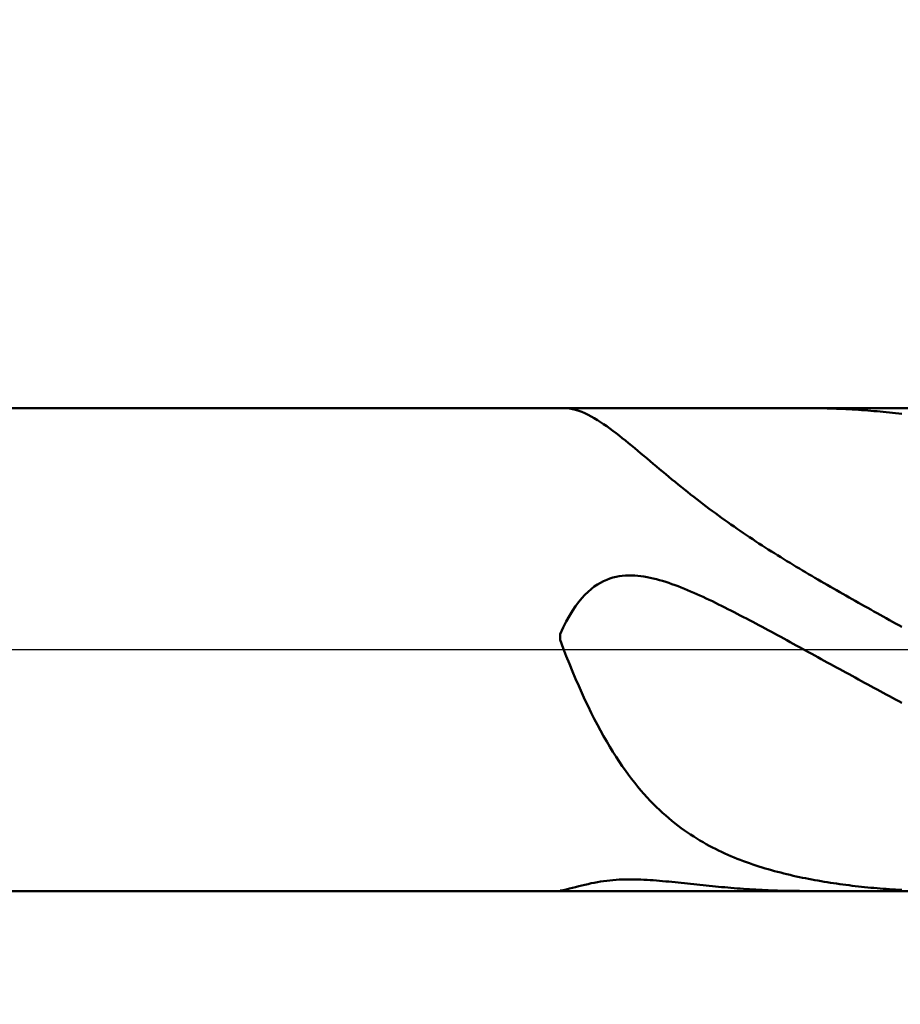
# Model space of a CAD drawing. Extents: x -19 to 105, y -25 to 40.
# Drawn here: x 61 to 67, y -2 to 4 of the extents above; entities that cross this region are included whole.
import ezdxf

# ---------------------------------------------------------------- set-up
doc = ezdxf.new("R2010")
doc.units = 0
doc.header["$MEASUREMENT"] = 0
doc.linetypes.add('LONGDASHDASH', pattern=[7, 4, -1, 1, -1])
doc.layers.get('Defpoints').update_dxf_attribs({"linetype": 'CONTINUOUS'})
for name, color, linetype, lineweight in [('1', 4, 'CONTINUOUS', 50), ('2', 7, 'CONTINUOUS', 25), ('4', 2, 'LONGDASHDASH', 25), ('NOCUT', 7, 'CONTINUOUS', 25), ('SK2', 7, 'CONTINUOUS', 25), ('SK4', 2, 'LONGDASHDASH', 25)]:
    doc.layers.add(name, color=color, linetype=linetype, lineweight=lineweight)
doc.styles.add('Monospac821 BT', font='txt', dxfattribs={"height": 3.5})
doc.dimstyles.get("Standard").update_dxf_attribs({"dimtxt": 3.5, "dimasz": 3, "dimexe": 1, "dimexo": 0.5, "dimgap": 0.8, "dimtad": 1, "dimtoh": 1, "dimzin": 1, "dimdsep": 46, "dimtxsty": 'Monospac821 BT', "dimcen": 2.5, "dimadec": 1, "dimazin": 0, "dimtfac": 1, "dimtdec": 4, "dimtix": 1, "dimtmove": 1, "dimatfit": 3, "dimfxl": 1, "dimtolj": 1, "dimtzin": 1, "dimarcsym": 0})

# ---------------------------------------------------------------- blocks, each defined once
blk = doc.blocks.new('*D0')
at = {"layer": 'Defpoints', "color": 0}
for p in [(70, 32.75), (0, 2.3), (70, 1)]:
    blk.add_point(p, dxfattribs=at)
at = {"layer": 'SK2', "color": 0, "lineweight": -2}
for p, q in [((0, 2.8), (0, 33.75)), ((70, 1.5), (70, 33.75)), ((3, 32.75), (67, 32.75))]:
    blk.add_line(p, q, dxfattribs=at)
at = {"layer": 'SK2', "color": 0}
for points in [[(3, 33.25), (3, 32.25), (0, 32.75)], [(67, 32.25), (67, 33.25), (70, 32.75)]]:
    blk.add_solid(points, dxfattribs=at)
at = {"layer": 'SK2', "color": 0, "linetype": 'ByBlock', "insert": (35, 35.36125), "char_height": 3.5, "attachment_point": 5}
blk.add_mtext('\\A1;70', dxfattribs=at)
blk = doc.blocks.new('*D6')
at = {"layer": '2', "color": 0, "lineweight": -2}
for p, q in [((70, -1.5), (70, -14.6714)), ((67.5, -1.925), (67.5, -14.6714)), ((64.5, -13.6714), (61.5, -13.6714)), ((70, -13.6714), (67.5, -13.6714)), ((70, -13.6714), (86.0805, -13.6714)), ((73, -13.6714), (76, -13.6714))]:
    blk.add_line(p, q, dxfattribs=at)
at = {"layer": '2', "color": 0}
for points in [[(64.5, -14.1714), (64.5, -13.1714), (67.5, -13.6714)], [(73, -13.1714), (73, -14.1714), (70, -13.6714)]]:
    blk.add_solid(points, dxfattribs=at)
at = {"layer": 'Defpoints', "color": 0}
for p in [(70, -1), (67.5, -1.425), (67.5, -13.6714)]:
    blk.add_point(p, dxfattribs=at)
at = {"layer": '2', "color": 0, "linetype": 'ByBlock', "insert": (81.0403, -11.0602), "char_height": 3.5, "attachment_point": 5}
blk.add_mtext('\\A1;2.5', dxfattribs=at)
blk = doc.blocks.new('*D8')
at = {"layer": '2', "color": 0, "lineweight": -2}
for p, q in [((70, -1.5), (70, -22.4)), ((35.0001, -2), (35.0001, -22.4)), ((67, -21.4), (38.0001, -21.4))]:
    blk.add_line(p, q, dxfattribs=at)
at = {"layer": '2', "color": 0}
for points in [[(38.0001, -20.9), (38.0001, -21.9), (35.0001, -21.4)], [(67, -21.9), (67, -20.9), (70, -21.4)]]:
    blk.add_solid(points, dxfattribs=at)
at = {"layer": 'Defpoints', "color": 0}
for p in [(70, -1), (35.0001, -1.5), (35.0001, -21.4)]:
    blk.add_point(p, dxfattribs=at)
at = {"layer": '2', "color": 0, "linetype": 'ByBlock', "insert": (52.6416, -18.7887), "char_height": 3.5, "attachment_point": 5}
blk.add_mtext('\\A1;35', dxfattribs=at)
blk = doc.blocks.new('*D11')
at = {"layer": '2', "color": 0, "lineweight": -2}
for p, q in [((29.1, 3.5), (29.1, 26.55)), ((70, 1.5), (70, 26.55)), ((67, 25.55), (32.1, 25.55))]:
    blk.add_line(p, q, dxfattribs=at)
at = {"layer": '2', "color": 0}
for points in [[(32.1, 26.05), (32.1, 25.05), (29.1, 25.55)], [(67, 25.05), (67, 26.05), (70, 25.55)]]:
    blk.add_solid(points, dxfattribs=at)
at = {"layer": 'Defpoints', "color": 0}
for p in [(29.1, 25.55), (29.1, 3), (70, 1)]:
    blk.add_point(p, dxfattribs=at)
at = {"layer": '2', "color": 0, "linetype": 'ByBlock', "insert": (49.55, 28.16125), "char_height": 3.5, "attachment_point": 5}
blk.add_mtext('\\A1;40.9', dxfattribs=at)

msp = doc.modelspace()

# ---------------------------------------------------------------- linework, layer by layer
at = {"layer": '1'}
for p, q in [((67.5, 1.425), (35.628, 1.425)), ((64.5215, 1.425), (64.5367, 1.4245)), ((64.5367, 1.4245), (64.555, 1.4225)), ((64.555, 1.4225), (64.5733, 1.4191)), ((64.5733, 1.4191), (64.5917, 1.4145)), ((64.5917, 1.4145), (64.61, 1.4086)), ((64.61, 1.4086), (64.6283, 1.4017)), ((64.6283, 1.4017), (64.6467, 1.3938)), ((65.9483, 1.425), (65.9377, 1.425)), ((65.9667, 1.4249), (65.9483, 1.425)), ((65.985, 1.4248), (65.9667, 1.4249)), ((66.0033, 1.4245), (65.985, 1.4248)), ((66.0217, 1.4243), (66.0033, 1.4245)), ((66.04, 1.4239), (66.0217, 1.4243)), ((66.0583, 1.4235), (66.04, 1.4239)), ((66.0767, 1.423), (66.0583, 1.4235)), ((66.095, 1.4224), (66.0767, 1.423)), ((66.1133, 1.4218), (66.095, 1.4224)), ((66.1317, 1.421), (66.1133, 1.4218)), ((66.15, 1.4203), (66.1317, 1.421)), ((66.1683, 1.4194), (66.15, 1.4203)), ((66.1867, 1.4185), (66.1683, 1.4194)), ((66.205, 1.4175), (66.1867, 1.4185)), ((66.2233, 1.4164), (66.205, 1.4175)), ((66.2417, 1.4153), (66.2233, 1.4164)), ((66.26, 1.4141), (66.2417, 1.4153)), ((66.2783, 1.4128), (66.26, 1.4141)), ((66.2967, 1.4115), (66.2783, 1.4128)), ((66.315, 1.41), (66.2967, 1.4115)), ((66.3333, 1.4085), (66.315, 1.41)), ((66.3517, 1.407), (66.3333, 1.4085)), ((66.37, 1.4054), (66.3517, 1.407)), ((66.3883, 1.4037), (66.37, 1.4054)), ((66.4067, 1.4019), (66.3883, 1.4037)), ((66.425, 1.4001), (66.4067, 1.4019)), ((66.4433, 1.3981), (66.425, 1.4001)), ((66.4617, 1.3962), (66.4433, 1.3981)), ((66.48, 1.3941), (66.4617, 1.3962)), ((64.6467, 1.3938), (64.665, 1.385)), ((64.665, 1.385), (64.6833, 1.3754)), ((64.6833, 1.3754), (64.7017, 1.365)), ((64.7017, 1.365), (64.72, 1.354)), ((64.72, 1.354), (64.7383, 1.3423)), ((64.7383, 1.3423), (64.7567, 1.33)), ((66.4983, 1.392), (66.48, 1.3941)), ((66.5167, 1.3898), (66.4983, 1.392)), ((64.7567, 1.33), (64.775, 1.3173)), ((64.775, 1.3173), (64.7933, 1.3041)), ((64.7933, 1.3041), (64.8117, 1.2905)), ((64.8117, 1.2905), (64.83, 1.2766)), ((64.83, 1.2766), (64.8483, 1.2624)), ((64.8483, 1.2624), (64.8667, 1.2479)), ((64.8667, 1.2479), (64.885, 1.2332)), ((64.885, 1.2332), (64.9033, 1.2183)), ((64.9033, 1.2183), (64.9217, 1.2032)), ((64.9217, 1.2032), (64.94, 1.1881)), ((64.94, 1.1881), (64.9583, 1.1728)), ((64.9583, 1.1728), (64.9767, 1.1574)), ((64.9767, 1.1574), (64.995, 1.142)), ((64.995, 1.142), (65.0133, 1.1266)), ((65.0133, 1.1266), (65.0317, 1.1112)), ((65.0317, 1.1112), (65.05, 1.0957)), ((65.05, 1.0957), (65.0683, 1.0803)), ((65.0683, 1.0803), (65.0867, 1.0649)), ((65.0867, 1.0649), (65.105, 1.0496)), ((65.105, 1.0496), (65.1233, 1.0343)), ((65.1233, 1.0343), (65.1417, 1.0192)), ((65.1417, 1.0192), (65.16, 1.004)), ((65.16, 1.004), (65.1783, 0.989)), ((65.1783, 0.989), (65.1967, 0.9741)), ((65.1967, 0.9741), (65.215, 0.9592)), ((65.215, 0.9592), (65.2333, 0.9445)), ((65.2333, 0.9445), (65.2517, 0.9299)), ((65.2517, 0.9299), (65.27, 0.9154)), ((65.27, 0.9154), (65.2883, 0.901)), ((65.2883, 0.901), (65.3067, 0.8868)), ((65.3067, 0.8868), (65.325, 0.8726)), ((65.325, 0.8726), (65.3433, 0.8586)), ((65.3433, 0.8586), (65.3617, 0.8447)), ((65.3617, 0.8447), (65.38, 0.8309)), ((65.38, 0.8309), (65.3983, 0.8173)), ((65.3983, 0.8173), (65.4167, 0.8037)), ((65.4167, 0.8037), (65.435, 0.7903)), ((65.435, 0.7903), (65.4533, 0.777)), ((65.4533, 0.777), (65.4717, 0.7639)), ((65.4717, 0.7639), (65.49, 0.7508)), ((65.49, 0.7508), (65.5083, 0.7379)), ((65.5083, 0.7379), (65.5267, 0.7251)), ((65.5267, 0.7251), (65.545, 0.7123)), ((65.545, 0.7123), (65.5633, 0.6997)), ((65.5633, 0.6997), (65.5817, 0.6873)), ((65.5817, 0.6873), (65.6, 0.6749)), ((65.6, 0.6749), (65.6183, 0.6626)), ((65.6183, 0.6626), (65.6367, 0.6504)), ((65.6367, 0.6504), (65.655, 0.6383)), ((65.655, 0.6383), (65.6733, 0.6263)), ((65.6733, 0.6263), (65.6917, 0.6144)), ((65.6917, 0.6144), (65.71, 0.6026)), ((65.71, 0.6026), (65.7283, 0.5909)), ((65.7283, 0.5909), (65.7467, 0.5793)), ((65.7467, 0.5793), (65.765, 0.5677)), ((65.765, 0.5677), (65.7833, 0.5562)), ((65.7833, 0.5562), (65.8017, 0.5448)), ((65.8017, 0.5448), (65.82, 0.5335)), ((65.82, 0.5335), (65.8383, 0.5222)), ((65.8383, 0.5222), (65.8567, 0.511)), ((65.8567, 0.511), (65.875, 0.4999)), ((65.875, 0.4999), (65.8933, 0.4888)), ((65.8933, 0.4888), (65.9117, 0.4778)), ((65.9117, 0.4778), (65.93, 0.4668)), ((65.93, 0.4668), (65.9483, 0.4559)), ((64.775, 0.4117), (64.7567, 0.4037)), ((64.7933, 0.4185), (64.775, 0.4117)), ((64.8117, 0.4241), (64.7933, 0.4185)), ((64.83, 0.4286), (64.8117, 0.4241)), ((64.8483, 0.432), (64.83, 0.4286)), ((64.8667, 0.4346), (64.8483, 0.432)), ((64.885, 0.4362), (64.8667, 0.4346)), ((64.9033, 0.437), (64.885, 0.4362)), ((64.9217, 0.437), (64.9033, 0.437)), ((64.94, 0.4363), (64.9217, 0.437)), ((64.9583, 0.4349), (64.94, 0.4363)), ((64.9767, 0.4329), (64.9583, 0.4349)), ((64.995, 0.4303), (64.9767, 0.4329)), ((65.0133, 0.4271), (64.995, 0.4303)), ((65.0317, 0.4235), (65.0133, 0.4271)), ((65.05, 0.4194), (65.0317, 0.4235)), ((65.0683, 0.4148), (65.05, 0.4194)), ((65.0867, 0.4099), (65.0683, 0.4148)), ((65.105, 0.4045), (65.0867, 0.4099)), ((65.9483, 0.4559), (65.9667, 0.445)), ((65.9667, 0.445), (65.985, 0.4342)), ((65.985, 0.4342), (66.0033, 0.4234)), ((66.0033, 0.4234), (66.0217, 0.4127)), ((66.0217, 0.4127), (66.04, 0.402)), ((64.6833, 0.3567), (64.665, 0.3408)), ((64.7017, 0.3709), (64.6833, 0.3567)), ((64.72, 0.3834), (64.7017, 0.3709)), ((64.7383, 0.3942), (64.72, 0.3834)), ((64.7567, 0.4037), (64.7383, 0.3942)), ((65.1233, 0.3988), (65.105, 0.4045)), ((65.1417, 0.3928), (65.1233, 0.3988)), ((65.16, 0.3865), (65.1417, 0.3928)), ((65.1783, 0.3799), (65.16, 0.3865)), ((65.1967, 0.373), (65.1783, 0.3799)), ((65.215, 0.3659), (65.1967, 0.373)), ((65.2333, 0.3585), (65.215, 0.3659)), ((65.2517, 0.351), (65.2333, 0.3585)), ((65.27, 0.3432), (65.2517, 0.351)), ((66.04, 0.402), (66.0583, 0.3914)), ((66.0583, 0.3914), (66.0767, 0.3808)), ((66.0767, 0.3808), (66.095, 0.3702)), ((66.095, 0.3702), (66.1133, 0.3597)), ((66.1133, 0.3597), (66.1317, 0.3492)), ((66.1317, 0.3492), (66.15, 0.3387)), ((64.6283, 0.3028), (64.61, 0.2806)), ((64.6467, 0.3228), (64.6283, 0.3028)), ((64.665, 0.3408), (64.6467, 0.3228)), ((65.2883, 0.3353), (65.27, 0.3432)), ((65.3067, 0.3271), (65.2883, 0.3353)), ((65.325, 0.3189), (65.3067, 0.3271)), ((65.3433, 0.3104), (65.325, 0.3189)), ((65.3617, 0.3019), (65.3433, 0.3104)), ((65.38, 0.2932), (65.3617, 0.3019)), ((65.3983, 0.2844), (65.38, 0.2932)), ((66.15, 0.3387), (66.1683, 0.3283)), ((66.1683, 0.3283), (66.1867, 0.3178)), ((66.1867, 0.3178), (66.205, 0.3074)), ((66.205, 0.3074), (66.2233, 0.2971)), ((66.2233, 0.2971), (66.2417, 0.2867)), ((64.5917, 0.2559), (64.5733, 0.2287)), ((64.61, 0.2806), (64.5917, 0.2559)), ((65.4167, 0.2755), (65.3983, 0.2844)), ((65.435, 0.2665), (65.4167, 0.2755)), ((65.4533, 0.2574), (65.435, 0.2665)), ((65.4717, 0.2482), (65.4533, 0.2574)), ((65.49, 0.239), (65.4717, 0.2482)), ((65.5083, 0.2296), (65.49, 0.239)), ((66.2417, 0.2867), (66.26, 0.2764)), ((66.26, 0.2764), (66.2783, 0.2661)), ((66.2783, 0.2661), (66.2967, 0.2558)), ((66.2967, 0.2558), (66.315, 0.2455)), ((66.315, 0.2455), (66.3333, 0.2352)), ((66.3333, 0.2352), (66.3517, 0.225)), ((64.555, 0.1987), (64.5367, 0.1658)), ((64.5733, 0.2287), (64.555, 0.1987)), ((65.5267, 0.2202), (65.5083, 0.2296)), ((65.545, 0.2108), (65.5267, 0.2202)), ((65.5633, 0.2013), (65.545, 0.2108)), ((65.5817, 0.1917), (65.5633, 0.2013)), ((65.6, 0.1821), (65.5817, 0.1917)), ((65.6183, 0.1724), (65.6, 0.1821)), ((66.3517, 0.225), (66.37, 0.2147)), ((66.37, 0.2147), (66.3883, 0.2045)), ((66.3883, 0.2045), (66.4067, 0.1943)), ((66.4067, 0.1943), (66.425, 0.1841)), ((66.425, 0.1841), (66.4433, 0.1739)), ((64.5183, 0.1297), (64.5, 0.0904)), ((64.5367, 0.1658), (64.5183, 0.1297)), ((65.6367, 0.1627), (65.6183, 0.1724)), ((65.655, 0.153), (65.6367, 0.1627)), ((65.6733, 0.1432), (65.655, 0.153)), ((65.6917, 0.1334), (65.6733, 0.1432)), ((65.71, 0.1236), (65.6917, 0.1334)), ((65.7283, 0.1137), (65.71, 0.1236)), ((66.4433, 0.1739), (66.4617, 0.1637)), ((66.4617, 0.1637), (66.48, 0.1535)), ((66.48, 0.1535), (66.4983, 0.1434)), ((66.4983, 0.1434), (66.5167, 0.1332)), ((64.5, 0.0904), (64.5, 0.0563)), ((65.7467, 0.1038), (65.7283, 0.1137)), ((65.765, 0.0939), (65.7467, 0.1038)), ((65.7833, 0.084), (65.765, 0.0939)), ((65.8017, 0.0741), (65.7833, 0.084)), ((65.82, 0.0641), (65.8017, 0.0741)), ((65.8383, 0.0542), (65.82, 0.0641)), ((64.5, 0.0563), (64.5183, 0.0081)), ((64.5183, 0.0081), (64.5367, -0.0389)), ((65.8567, 0.0442), (65.8383, 0.0542)), ((65.875, 0.0342), (65.8567, 0.0442)), ((65.8933, 0.0242), (65.875, 0.0342)), ((65.9117, 0.0142), (65.8933, 0.0242)), ((65.93, 0.0042), (65.9117, 0.0142)), ((65.9483, -0.0058), (65.93, 0.0042)), ((64.5367, -0.0389), (64.555, -0.0848)), ((65.9667, -0.0158), (65.9483, -0.0058)), ((65.985, -0.0259), (65.9667, -0.0158)), ((66.0033, -0.0359), (65.985, -0.0259)), ((66.0217, -0.0459), (66.0033, -0.0359)), ((66.04, -0.056), (66.0217, -0.0459)), ((66.0583, -0.066), (66.04, -0.056)), ((64.555, -0.0848), (64.5733, -0.1295)), ((66.0767, -0.076), (66.0583, -0.066)), ((66.095, -0.086), (66.0767, -0.076)), ((66.1133, -0.0961), (66.095, -0.086)), ((66.1317, -0.1061), (66.1133, -0.0961)), ((66.15, -0.1161), (66.1317, -0.1061)), ((66.1683, -0.1261), (66.15, -0.1161)), ((64.5733, -0.1295), (64.5917, -0.173)), ((64.5917, -0.173), (64.61, -0.2153)), ((66.1867, -0.1361), (66.1683, -0.1261)), ((66.205, -0.1461), (66.1867, -0.1361)), ((66.2233, -0.1561), (66.205, -0.1461)), ((66.2417, -0.1661), (66.2233, -0.1561)), ((66.26, -0.1761), (66.2417, -0.1661)), ((64.61, -0.2153), (64.6283, -0.2564)), ((66.2783, -0.1861), (66.26, -0.1761)), ((66.2967, -0.196), (66.2783, -0.1861)), ((66.315, -0.206), (66.2967, -0.196)), ((66.3333, -0.2159), (66.315, -0.206)), ((66.3517, -0.2258), (66.3333, -0.2159)), ((66.37, -0.2358), (66.3517, -0.2258)), ((64.6283, -0.2564), (64.6467, -0.2963)), ((66.3883, -0.2457), (66.37, -0.2358)), ((66.4067, -0.2556), (66.3883, -0.2457)), ((66.425, -0.2655), (66.4067, -0.2556)), ((66.4433, -0.2753), (66.425, -0.2655)), ((66.4617, -0.2852), (66.4433, -0.2753)), ((66.48, -0.295), (66.4617, -0.2852)), ((64.6467, -0.2963), (64.665, -0.3351)), ((64.665, -0.3351), (64.6833, -0.3727)), ((66.4983, -0.3049), (66.48, -0.295)), ((66.5167, -0.3147), (66.4983, -0.3049)), ((64.6833, -0.3727), (64.7017, -0.4091)), ((64.7017, -0.4091), (64.72, -0.4443)), ((64.72, -0.4443), (64.7383, -0.4785)), ((64.7383, -0.4785), (64.7567, -0.5115)), ((64.7567, -0.5115), (64.775, -0.5435)), ((64.775, -0.5435), (64.7933, -0.5744)), ((64.7933, -0.5744), (64.8117, -0.6043)), ((64.8117, -0.6043), (64.83, -0.6332)), ((64.83, -0.6332), (64.8483, -0.6611)), ((64.8483, -0.6611), (64.8667, -0.688)), ((64.8667, -0.688), (64.885, -0.7141)), ((64.885, -0.7141), (64.9033, -0.7392)), ((64.9033, -0.7392), (64.9217, -0.7634)), ((64.9217, -0.7634), (64.94, -0.7869)), ((64.94, -0.7869), (64.9583, -0.8094)), ((64.9583, -0.8094), (64.9767, -0.8312)), ((64.9767, -0.8312), (64.995, -0.8523)), ((64.995, -0.8523), (65.0133, -0.8726)), ((65.0133, -0.8726), (65.0317, -0.8922)), ((65.0317, -0.8922), (65.05, -0.911)), ((65.05, -0.911), (65.0683, -0.9293)), ((65.0683, -0.9293), (65.0867, -0.9468)), ((65.0867, -0.9468), (65.105, -0.9638)), ((65.105, -0.9638), (65.1233, -0.9802)), ((65.1233, -0.9802), (65.1417, -0.996)), ((65.1417, -0.996), (65.16, -1.0112)), ((65.16, -1.0112), (65.1783, -1.0259)), ((65.1783, -1.0259), (65.1967, -1.0401)), ((65.1967, -1.0401), (65.215, -1.0538)), ((65.215, -1.0538), (65.2333, -1.067)), ((65.2333, -1.067), (65.2517, -1.0798)), ((65.2517, -1.0798), (65.27, -1.0921)), ((65.27, -1.0921), (65.2883, -1.104)), ((65.2883, -1.104), (65.3067, -1.1155)), ((65.3067, -1.1155), (65.325, -1.1266)), ((65.325, -1.1266), (65.3433, -1.1373)), ((65.3433, -1.1373), (65.3617, -1.1477)), ((65.3617, -1.1477), (65.38, -1.1577)), ((65.38, -1.1577), (65.3983, -1.1674)), ((65.3983, -1.1674), (65.4167, -1.1767)), ((65.4167, -1.1767), (65.435, -1.1858)), ((65.435, -1.1858), (65.4533, -1.1945)), ((65.4533, -1.1945), (65.4717, -1.203)), ((65.4717, -1.203), (65.49, -1.2112)), ((65.49, -1.2112), (65.5083, -1.2191)), ((65.5083, -1.2191), (65.5267, -1.2268)), ((65.5267, -1.2268), (65.545, -1.2342)), ((65.545, -1.2342), (65.5633, -1.2414)), ((65.5633, -1.2414), (65.5817, -1.2483)), ((65.5817, -1.2483), (65.6, -1.2551)), ((65.6, -1.2551), (65.6183, -1.2616)), ((65.6183, -1.2616), (65.6367, -1.2679)), ((65.6367, -1.2679), (65.655, -1.274)), ((65.655, -1.274), (65.6733, -1.28)), ((65.6733, -1.28), (65.6917, -1.2857)), ((65.6917, -1.2857), (65.71, -1.2913)), ((65.71, -1.2913), (65.7283, -1.2967)), ((65.7283, -1.2967), (65.7467, -1.302)), ((65.7467, -1.302), (65.765, -1.307)), ((65.765, -1.307), (65.7833, -1.312)), ((65.7833, -1.312), (65.8017, -1.3167)), ((65.8017, -1.3167), (65.82, -1.3214)), ((65.82, -1.3214), (65.8383, -1.3259)), ((65.8383, -1.3259), (65.8567, -1.3302)), ((65.8567, -1.3302), (65.875, -1.3345)), ((65.875, -1.3345), (65.8933, -1.3386)), ((64.6283, -1.3925), (64.61, -1.3971)), ((64.6467, -1.3879), (64.6283, -1.3925)), ((64.665, -1.3837), (64.6467, -1.3879)), ((64.6833, -1.3796), (64.665, -1.3837)), ((64.7017, -1.3759), (64.6833, -1.3796)), ((64.72, -1.3725), (64.7017, -1.3759)), ((64.7383, -1.3694), (64.72, -1.3725)), ((64.7567, -1.3666), (64.7383, -1.3694)), ((64.775, -1.3642), (64.7567, -1.3666)), ((64.7933, -1.3622), (64.775, -1.3642)), ((64.8117, -1.3604), (64.7933, -1.3622)), ((64.83, -1.359), (64.8117, -1.3604)), ((64.8483, -1.3579), (64.83, -1.359)), ((64.8667, -1.3571), (64.8483, -1.3579)), ((64.885, -1.3566), (64.8667, -1.3571)), ((64.9033, -1.3564), (64.885, -1.3566)), ((64.9217, -1.3564), (64.9033, -1.3564)), ((64.94, -1.3566), (64.9217, -1.3564)), ((64.9583, -1.357), (64.94, -1.3566)), ((64.9767, -1.3577), (64.9583, -1.357)), ((64.995, -1.3585), (64.9767, -1.3577)), ((65.0133, -1.3595), (64.995, -1.3585)), ((65.0317, -1.3606), (65.0133, -1.3595)), ((65.05, -1.3619), (65.0317, -1.3606)), ((65.0683, -1.3633), (65.05, -1.3619)), ((65.0867, -1.3648), (65.0683, -1.3633)), ((65.105, -1.3664), (65.0867, -1.3648)), ((65.1233, -1.368), (65.105, -1.3664)), ((65.1417, -1.3698), (65.1233, -1.368)), ((65.16, -1.3716), (65.1417, -1.3698)), ((65.1783, -1.3734), (65.16, -1.3716)), ((65.1967, -1.3753), (65.1783, -1.3734)), ((65.215, -1.3772), (65.1967, -1.3753)), ((65.2333, -1.3792), (65.215, -1.3772)), ((65.2517, -1.3811), (65.2333, -1.3792)), ((65.27, -1.3831), (65.2517, -1.3811)), ((65.2883, -1.385), (65.27, -1.3831)), ((65.3067, -1.3869), (65.2883, -1.385)), ((65.325, -1.3889), (65.3067, -1.3869)), ((65.3433, -1.3908), (65.325, -1.3889)), ((65.3617, -1.3927), (65.3433, -1.3908)), ((65.38, -1.3945), (65.3617, -1.3927)), ((65.8933, -1.3386), (65.9117, -1.3425)), ((65.9117, -1.3425), (65.93, -1.3464)), ((65.93, -1.3464), (65.9483, -1.3501)), ((65.9483, -1.3501), (65.9667, -1.3537)), ((65.9667, -1.3537), (65.985, -1.3572)), ((65.985, -1.3572), (66.0033, -1.3606)), ((66.0033, -1.3606), (66.0217, -1.3639)), ((66.0217, -1.3639), (66.04, -1.3671)), ((66.04, -1.3671), (66.0583, -1.3702)), ((66.0583, -1.3702), (66.0767, -1.3732)), ((66.0767, -1.3732), (66.095, -1.3761)), ((66.095, -1.3761), (66.1133, -1.3789)), ((66.1133, -1.3789), (66.1317, -1.3816)), ((66.1317, -1.3816), (66.15, -1.3842)), ((66.15, -1.3842), (66.1683, -1.3867)), ((66.1683, -1.3867), (66.1867, -1.3891)), ((66.1867, -1.3891), (66.205, -1.3914)), ((66.205, -1.3914), (66.2233, -1.3937)), ((66.2233, -1.3937), (66.2417, -1.3959)), ((35.628, -1.425), (67.5, -1.425)), ((64.5183, -1.4191), (64.5, -1.4221)), ((64.5, -1.4221), (64.5, -1.4239)), ((64.5, -1.4239), (64.5183, -1.425)), ((64.5367, -1.4153), (64.5183, -1.4191)), ((64.5183, -1.425), (64.5215, -1.425)), ((64.555, -1.4111), (64.5367, -1.4153)), ((64.5733, -1.4065), (64.555, -1.4111)), ((64.5917, -1.4018), (64.5733, -1.4065)), ((64.61, -1.3971), (64.5917, -1.4018)), ((65.3983, -1.3963), (65.38, -1.3945)), ((65.4167, -1.3981), (65.3983, -1.3963)), ((65.435, -1.3999), (65.4167, -1.3981)), ((65.4533, -1.4016), (65.435, -1.3999)), ((65.4717, -1.4032), (65.4533, -1.4016)), ((65.49, -1.4048), (65.4717, -1.4032)), ((65.5083, -1.4064), (65.49, -1.4048)), ((65.5267, -1.4079), (65.5083, -1.4064)), ((65.545, -1.4093), (65.5267, -1.4079)), ((65.5633, -1.4107), (65.545, -1.4093)), ((65.5817, -1.412), (65.5633, -1.4107)), ((65.6, -1.4133), (65.5817, -1.412)), ((65.6183, -1.4145), (65.6, -1.4133)), ((65.6367, -1.4157), (65.6183, -1.4145)), ((65.655, -1.4168), (65.6367, -1.4157)), ((65.6733, -1.4178), (65.655, -1.4168)), ((65.6917, -1.4187), (65.6733, -1.4178)), ((65.71, -1.4196), (65.6917, -1.4187)), ((65.7283, -1.4205), (65.71, -1.4196)), ((65.7467, -1.4212), (65.7283, -1.4205)), ((65.765, -1.4219), (65.7467, -1.4212)), ((65.7833, -1.4225), (65.765, -1.4219)), ((65.8017, -1.4231), (65.7833, -1.4225)), ((65.82, -1.4236), (65.8017, -1.4231)), ((65.8383, -1.424), (65.82, -1.4236)), ((65.8567, -1.4243), (65.8383, -1.424)), ((65.875, -1.4246), (65.8567, -1.4243)), ((65.8933, -1.4248), (65.875, -1.4246)), ((65.9117, -1.4249), (65.8933, -1.4248)), ((65.93, -1.425), (65.9117, -1.4249)), ((65.9377, -1.425), (65.93, -1.425)), ((66.2417, -1.3959), (66.26, -1.3979)), ((66.26, -1.3979), (66.2783, -1.3999)), ((66.2783, -1.3999), (66.2967, -1.4019)), ((66.2967, -1.4019), (66.315, -1.4037)), ((66.315, -1.4037), (66.3333, -1.4055)), ((66.3333, -1.4055), (66.3517, -1.4071)), ((66.3517, -1.4071), (66.37, -1.4087)), ((66.37, -1.4087), (66.3883, -1.4102)), ((66.3883, -1.4102), (66.4067, -1.4117)), ((66.4067, -1.4117), (66.425, -1.4131)), ((66.425, -1.4131), (66.4433, -1.4143)), ((66.4433, -1.4143), (66.4617, -1.4156)), ((66.4617, -1.4156), (66.48, -1.4167)), ((66.48, -1.4167), (66.4983, -1.4178)), ((66.4983, -1.4178), (66.5167, -1.4188))]:
    msp.add_line(p, q, dxfattribs=at)
at = {"layer": '4'}
msp.add_line((29.1, 0), (70, 0), dxfattribs=at)
at = {"layer": 'NOCUT'}
for p, q in [((67.5, 1.425), (35.628, 1.425)), ((29.1, 0), (67.5, 0))]:
    msp.add_line(p, q, dxfattribs=at)
at = {"layer": 'SK4'}
msp.add_line((-1, 0), (71, 0), dxfattribs=at)

# ---------------------------------------------------------------- dimensions: what is measured, and where the dimension line sits
at = {"layer": '2'}
for base, p1, p2, override, picture, middle in [((29.1, 25.55), (70, 1), (29.1, 3), {"dimtoh": 0, "dimdec": 1, "dimtmove": 0}, '*D11', (49.55, 25.55)), ((35.0001, -21.4), (70, -1), (35.0001, -1.5), {"dimtoh": 0, "dimdec": 0, "dimtmove": 0}, '*D8', (52.6416, -21.4)), ((67.5, -13.6714), (70, -1), (67.5, -1.425), {"dimtoh": 0, "dimdec": 1, "dimtmove": 0}, '*D6', (81.0403, -13.6714))]:
    dim = msp.add_linear_dim(base=base, p1=p1, p2=p2, dimstyle='STANDARD', override=override, dxfattribs=at)
    dim.commit()
    dim.dimension.update_dxf_attribs({"geometry": picture, "text_midpoint": middle, "dimtype": 160})
at = {"layer": 'SK2'}
dim = msp.add_linear_dim(base=(70, 32.75), p1=(0, 2.3), p2=(70, 1), dimstyle='STANDARD', override={"dimtoh": 0, "dimdec": 0, "dimtmove": 0}, dxfattribs=at)
dim.commit()
dim.dimension.update_dxf_attribs({"geometry": '*D0', "text_midpoint": (35, 32.75), "dimtype": 160})

doc.saveas('drawing.dxf')
